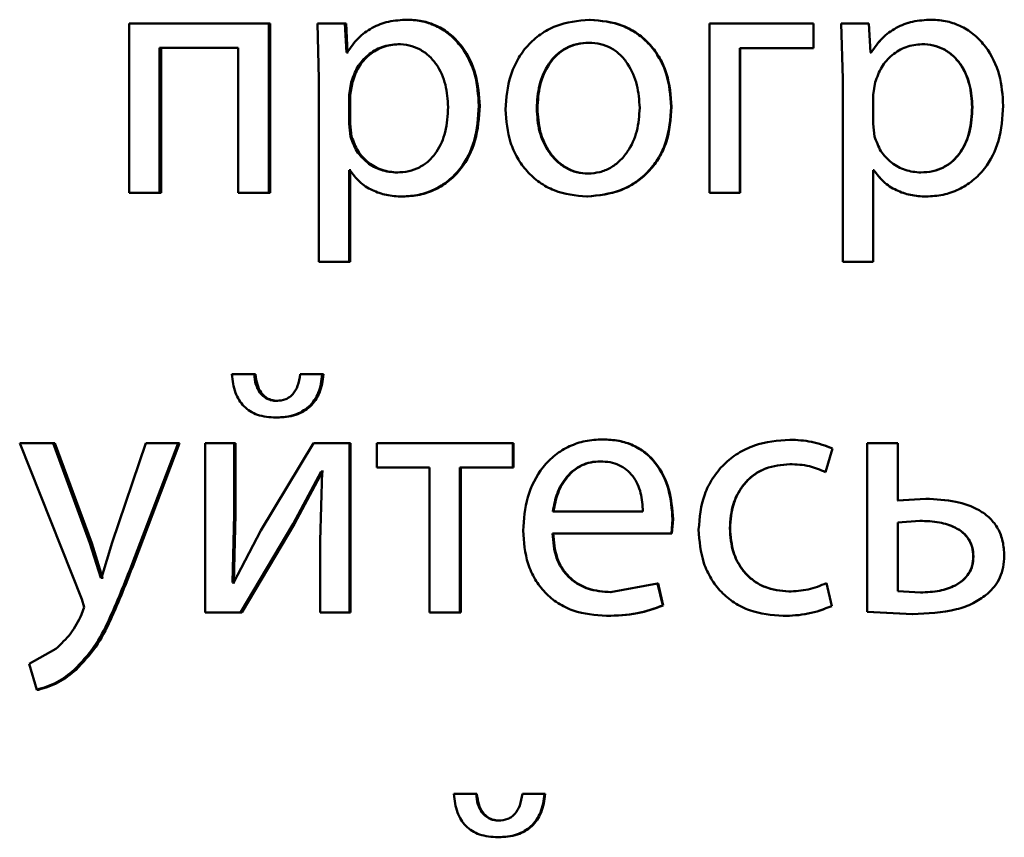
# Paper-space layout 'Лист1' of a CAD drawing. Units: millimetres. Extents: x -12365 to 6042, y -4876 to 5872.
# Drawn here: x -10286 to -10279, y 4169 to 4175 of the extents above; entities that cross this region are included whole.
import ezdxf

# ---------------------------------------------------------------- set-up
doc = ezdxf.new("R2010")
doc.units = ezdxf.units.MM

psp = doc.layouts.new('Лист1')

# ---------------------------------------------------------------- linework, layer by layer
at = {"color": 7, "linetype": 'Continuous', "lineweight": 50}
for p, q in [((-10284.9725, 4174.9913), (-10284.9725, 4173.7965)), ((-10283.9882, 4174.9913), (-10284.9725, 4174.9913)), ((-10283.9882, 4173.7965), (-10283.9882, 4174.9913)), ((-10283.979, 4174.9913), (-10283.9882, 4174.9913)), ((-10283.979, 4173.7965), (-10283.979, 4174.9913)), ((-10283.6452, 4174.9913), (-10283.6353, 4174.6011)), ((-10283.4506, 4174.9913), (-10283.6452, 4174.9913)), ((-10283.4407, 4174.7867), (-10283.4506, 4174.9913)), ((-10283.4426, 4174.9913), (-10283.4506, 4174.9913)), ((-10283.4327, 4174.7867), (-10283.4426, 4174.9913)), ((-10283.0039, 4175.0185), (-10283.011, 4175.0185)), ((-10281.7194, 4175.0185), (-10281.7236, 4175.0185)), ((-10280.8776, 4174.9913), (-10280.8776, 4173.7965)), ((-10280.1429, 4174.9913), (-10280.8776, 4174.9913)), ((-10280.1429, 4174.8163), (-10280.1429, 4174.9913)), ((-10280.1423, 4174.9913), (-10280.1429, 4174.9913)), ((-10280.1423, 4174.8163), (-10280.1423, 4174.9913)), ((-10279.9471, 4174.9913), (-10279.9372, 4174.6011)), ((-10279.7519, 4174.9913), (-10279.9471, 4174.9913)), ((-10279.7421, 4174.7867), (-10279.7519, 4174.9913)), ((-10279.3122, 4175.0185), (-10279.311, 4175.0185)), ((-10283.0705, 4174.846), (-10283.0777, 4174.846)), ((-10281.7244, 4174.8558), (-10281.7286, 4174.8558)), ((-10279.3789, 4174.846), (-10279.3778, 4174.846)), ((-10284.2046, 4174.8188), (-10284.7589, 4174.8188)), ((-10284.7589, 4173.7965), (-10284.7589, 4174.8188)), ((-10284.7479, 4173.7965), (-10284.7479, 4174.8188)), ((-10284.2046, 4174.8188), (-10284.2046, 4173.7965)), ((-10283.4358, 4174.7867), (-10283.4407, 4174.7867)), ((-10283.4278, 4174.7867), (-10283.4327, 4174.7867)), ((-10280.6627, 4173.7965), (-10280.6627, 4174.8163)), ((-10280.1429, 4174.8163), (-10280.6627, 4174.8163)), ((-10280.6609, 4173.7965), (-10280.6609, 4174.8163)), ((-10280.1423, 4174.8163), (-10280.1429, 4174.8163)), ((-10279.7373, 4174.7867), (-10279.7423, 4174.7867)), ((-10279.737, 4174.7867), (-10279.7421, 4174.7867)), ((-10283.6353, 4174.6011), (-10283.6353, 4173.3075)), ((-10283.4062, 4174.5764), (-10283.421, 4174.4875)), ((-10283.3983, 4174.5764), (-10283.4131, 4174.4875)), ((-10283.3983, 4174.5764), (-10283.4062, 4174.5764)), ((-10279.9372, 4174.6011), (-10279.9372, 4173.3075)), ((-10279.7074, 4174.5764), (-10279.7222, 4174.4875)), ((-10283.421, 4174.4875), (-10283.421, 4174.2826)), ((-10283.4131, 4174.4875), (-10283.421, 4174.4875)), ((-10283.4131, 4174.4875), (-10283.4131, 4174.2826)), ((-10279.7222, 4174.4875), (-10279.7222, 4174.2826)), ((-10282.4991, 4174.411), (-10282.505, 4174.411)), ((-10282.0923, 4174.3912), (-10282.0973, 4174.3912)), ((-10281.1448, 4174.4036), (-10281.1476, 4174.4036)), ((-10279.0234, 4174.4011), (-10279.0215, 4174.4011)), ((-10283.421, 4174.2826), (-10283.4111, 4174.1937)), ((-10283.4131, 4174.2826), (-10283.421, 4174.2826)), ((-10283.4131, 4174.2826), (-10283.4032, 4174.1937)), ((-10279.7222, 4174.2826), (-10279.7123, 4174.1937)), ((-10283.4032, 4174.1937), (-10283.4111, 4174.1937)), ((-10283.4161, 4173.9566), (-10283.421, 4173.9566)), ((-10283.421, 4173.3075), (-10283.421, 4173.9566)), ((-10283.4131, 4173.3075), (-10283.4131, 4173.9566)), ((-10283.4082, 4173.9566), (-10283.4131, 4173.9566)), ((-10283.0779, 4173.9393), (-10283.085, 4173.9393)), ((-10281.7293, 4173.9319), (-10281.7335, 4173.9319)), ((-10279.7176, 4173.9566), (-10279.7225, 4173.9566)), ((-10279.7173, 4173.9566), (-10279.7222, 4173.9566)), ((-10279.7222, 4173.3075), (-10279.7222, 4173.9566)), ((-10279.3863, 4173.9393), (-10279.3853, 4173.9393)), ((-10284.7589, 4173.7965), (-10284.9725, 4173.7965)), ((-10284.7479, 4173.7965), (-10284.7589, 4173.7965)), ((-10283.9882, 4173.7965), (-10284.2046, 4173.7965)), ((-10283.979, 4173.7965), (-10283.9882, 4173.7965)), ((-10280.6627, 4173.7965), (-10280.8776, 4173.7965)), ((-10280.6609, 4173.7965), (-10280.6627, 4173.7965)), ((-10283.0409, 4173.7693), (-10283.0481, 4173.7693)), ((-10281.7392, 4173.7693), (-10281.7434, 4173.7693)), ((-10279.3493, 4173.7693), (-10279.3482, 4173.7693)), ((-10283.421, 4173.3075), (-10283.6353, 4173.3075)), ((-10283.4131, 4173.3075), (-10283.421, 4173.3075)), ((-10279.7222, 4173.3075), (-10279.9372, 4173.3075)), ((-10284.0917, 4172.5145), (-10284.249, 4172.5145)), ((-10284.0822, 4172.5145), (-10284.2392, 4172.5145)), ((-10284.0822, 4172.5145), (-10284.0917, 4172.5145)), ((-10283.6109, 4172.5145), (-10283.766, 4172.5145)), ((-10283.6025, 4172.5145), (-10283.7573, 4172.5145)), ((-10283.6025, 4172.5145), (-10283.6109, 4172.5145)), ((-10283.9245, 4172.3268), (-10283.9336, 4172.3268)), ((-10283.9294, 4172.2086), (-10283.9385, 4172.2086)), ((-10281.6282, 4172.0551), (-10281.6321, 4172.0551)), ((-10285.7462, 4172.028), (-10285.3067, 4170.9266)), ((-10285.5106, 4172.028), (-10285.7462, 4172.028)), ((-10285.2502, 4171.3217), (-10285.5106, 4172.028)), ((-10285.498, 4172.028), (-10285.5106, 4172.028)), ((-10285.2382, 4171.3217), (-10285.498, 4172.028)), ((-10284.8569, 4172.028), (-10285.093, 4171.3267)), ((-10284.9528, 4171.176), (-10284.6285, 4172.028)), ((-10284.9414, 4171.176), (-10284.6178, 4172.028)), ((-10284.6285, 4172.028), (-10284.8569, 4172.028)), ((-10284.6178, 4172.028), (-10284.6285, 4172.028)), ((-10284.4361, 4172.028), (-10284.4361, 4170.8331)), ((-10284.232, 4172.028), (-10284.4361, 4172.028)), ((-10284.232, 4171.5246), (-10284.232, 4172.028)), ((-10284.2223, 4172.028), (-10284.232, 4172.028)), ((-10284.2223, 4171.5246), (-10284.2223, 4172.028)), ((-10283.6722, 4172.028), (-10284.0445, 4171.411)), ((-10283.4185, 4172.028), (-10283.6722, 4172.028)), ((-10283.4185, 4170.8331), (-10283.4185, 4172.028)), ((-10283.4106, 4172.028), (-10283.4185, 4172.028)), ((-10283.4106, 4170.8331), (-10283.4106, 4172.028)), ((-10283.2258, 4172.028), (-10283.2258, 4171.8555)), ((-10282.2653, 4172.028), (-10283.2258, 4172.028)), ((-10282.2653, 4171.8555), (-10282.2653, 4172.028)), ((-10282.26, 4172.028), (-10282.2653, 4172.028)), ((-10282.26, 4171.8555), (-10282.26, 4172.028)), ((-10280.3102, 4172.0527), (-10280.3112, 4172.0527)), ((-10280.0588, 4171.8234), (-10280.0093, 4171.9909)), ((-10280.0583, 4171.8234), (-10280.009, 4171.9909)), ((-10280.009, 4171.9909), (-10280.0093, 4171.9909)), ((-10279.7641, 4172.028), (-10279.7641, 4170.8381)), ((-10279.7641, 4172.028), (-10279.7639, 4172.028)), ((-10279.7639, 4172.028), (-10279.7639, 4170.8381)), ((-10279.5489, 4172.028), (-10279.7639, 4172.028)), ((-10279.5489, 4171.623), (-10279.5489, 4172.028)), ((-10282.853, 4171.8555), (-10283.2258, 4171.8555)), ((-10282.853, 4171.8555), (-10282.853, 4170.8331)), ((-10282.2653, 4171.8555), (-10282.6385, 4171.8555)), ((-10282.6385, 4170.8331), (-10282.6385, 4171.8555)), ((-10282.6323, 4170.8331), (-10282.6323, 4171.8555)), ((-10282.26, 4171.8555), (-10282.2653, 4171.8555)), ((-10281.6454, 4171.8999), (-10281.6493, 4171.8999)), ((-10280.3102, 4171.8802), (-10280.3112, 4171.8802)), ((-10283.8152, 4171.4579), (-10283.618, 4171.8283)), ((-10283.8064, 4171.4579), (-10283.6096, 4171.8283)), ((-10283.6106, 4171.8283), (-10283.6254, 4171.3394)), ((-10283.6106, 4171.8283), (-10283.618, 4171.8283)), ((-10283.6023, 4171.8283), (-10283.6096, 4171.8283)), ((-10280.0583, 4171.8234), (-10280.0588, 4171.8234)), ((-10279.3517, 4171.6353), (-10279.5496, 4171.623)), ((-10279.3506, 4171.6353), (-10279.5489, 4171.623)), ((-10279.3517, 4171.6353), (-10279.3506, 4171.6353)), ((-10284.2444, 4171.0451), (-10284.232, 4171.5246)), ((-10284.2346, 4171.0451), (-10284.2223, 4171.5246)), ((-10284.2223, 4171.5246), (-10284.232, 4171.5246)), ((-10281.3477, 4171.5464), (-10281.9836, 4171.5464)), ((-10284.1878, 4170.8331), (-10283.8152, 4171.4579)), ((-10284.1781, 4170.8331), (-10283.8064, 4171.4579)), ((-10283.8064, 4171.4579), (-10283.8152, 4171.4579)), ((-10281.1451, 4171.3912), (-10281.1377, 4171.4921)), ((-10281.1423, 4171.3912), (-10281.1349, 4171.4921)), ((-10281.1349, 4171.4921), (-10281.1377, 4171.4921)), ((-10279.3927, 4171.4801), (-10279.5489, 4171.4678)), ((-10279.5489, 4171.4678), (-10279.5489, 4170.9834)), ((-10279.3937, 4171.4801), (-10279.3927, 4171.4801)), ((-10284.0445, 4171.411), (-10284.237, 4171.0427)), ((-10281.1451, 4171.3912), (-10281.986, 4171.3912)), ((-10281.1423, 4171.3912), (-10281.1451, 4171.3912)), ((-10280.7325, 4171.4279), (-10280.7344, 4171.4279)), ((-10285.2382, 4171.3217), (-10285.2502, 4171.3217)), ((-10285.1741, 4171.0772), (-10285.2502, 4171.3216)), ((-10285.1622, 4171.0772), (-10285.2382, 4171.3217)), ((-10285.093, 4171.3267), (-10285.1691, 4171.0772)), ((-10283.6254, 4171.3394), (-10283.6254, 4170.8331)), ((-10279.016, 4171.2279), (-10279.0141, 4171.2279)), ((-10284.9414, 4171.176), (-10284.9528, 4171.176)), ((-10285.1691, 4171.0772), (-10285.1741, 4171.0772)), ((-10285.1622, 4171.0772), (-10285.1741, 4171.0772)), ((-10285.1572, 4171.0772), (-10285.1622, 4171.0772)), ((-10284.237, 4171.0427), (-10284.2444, 4171.0451)), ((-10284.2346, 4171.0451), (-10284.2444, 4171.0451)), ((-10284.2273, 4171.0427), (-10284.2346, 4171.0451)), ((-10281.2438, 4171.0377), (-10281.5752, 4170.976)), ((-10281.2066, 4170.8822), (-10281.2438, 4171.0377)), ((-10281.2407, 4171.0377), (-10281.2438, 4171.0377)), ((-10281.2036, 4170.8822), (-10281.2407, 4171.0377)), ((-10280.0143, 4170.8776), (-10280.0513, 4171.0402)), ((-10280.0509, 4171.0402), (-10280.0513, 4171.0402)), ((-10280.0139, 4170.8776), (-10280.0509, 4171.0402)), ((-10281.5714, 4170.976), (-10281.5752, 4170.976)), ((-10280.3176, 4170.9809), (-10280.3186, 4170.9809)), ((-10279.5489, 4170.9834), (-10279.3878, 4170.9735)), ((-10279.3888, 4170.9735), (-10279.3878, 4170.9735)), ((-10285.3067, 4170.9266), (-10285.292, 4170.8698)), ((-10281.2036, 4170.8822), (-10281.2066, 4170.8822)), ((-10280.0139, 4170.8776), (-10280.0143, 4170.8776)), ((-10285.292, 4170.8698), (-10285.3092, 4170.818)), ((-10284.1878, 4170.8331), (-10284.4361, 4170.8331)), ((-10284.1781, 4170.8331), (-10284.1878, 4170.8331)), ((-10283.4185, 4170.8331), (-10283.6254, 4170.8331)), ((-10283.4106, 4170.8331), (-10283.4185, 4170.8331)), ((-10282.6385, 4170.8331), (-10282.853, 4170.8331)), ((-10282.6323, 4170.8331), (-10282.6385, 4170.8331)), ((-10281.601, 4170.8084), (-10281.6049, 4170.8084)), ((-10280.3571, 4170.8084), (-10280.3582, 4170.8084)), ((-10279.7641, 4170.8381), (-10279.4435, 4170.8208)), ((-10279.7641, 4170.8381), (-10279.7639, 4170.8381)), ((-10279.7639, 4170.8381), (-10279.4426, 4170.8208)), ((-10279.4435, 4170.8208), (-10279.4426, 4170.8208)), ((-10285.4909, 4170.5759), (-10285.68, 4170.4698)), ((-10285.68, 4170.4698), (-10285.626, 4170.287)), ((-10285.3485, 4170.4278), (-10285.3608, 4170.4278)), ((-10285.6131, 4170.287), (-10285.626, 4170.287)), ((-10282.5248, 4169.5511), (-10282.6826, 4169.5511)), ((-10282.5189, 4169.5511), (-10282.6763, 4169.5511)), ((-10282.5189, 4169.5511), (-10282.5248, 4169.5511)), ((-10282.0428, 4169.5511), (-10282.1983, 4169.5511)), ((-10282.038, 4169.5511), (-10282.1931, 4169.5511)), ((-10282.038, 4169.5511), (-10282.0428, 4169.5511)), ((-10282.3607, 4169.3634), (-10282.3663, 4169.3634)), ((-10282.3656, 4169.2453), (-10282.3712, 4169.2453))]:
    psp.add_line(p, q, dxfattribs=at)
for points, knots in [([(-10283.011, 4175.0185), (-10283.0556, 4175.0159), (-10283.1413, 4175.0109), (-10283.2606, 4174.965), (-10283.3627, 4174.8906), (-10283.411, 4174.822), (-10283.4358, 4174.7867)], [0, 0, 0, 0, 0.263492, 0.506385, 0.745915, 1, 1, 1, 1]), ([(-10282.505, 4174.411), (-10282.5101, 4174.4847), (-10282.5202, 4174.632), (-10282.6029, 4174.8028), (-10282.7034, 4174.9112), (-10282.7957, 4174.9722), (-10282.8999, 4175.0113), (-10282.9736, 4175.0161), (-10283.011, 4175.0185)], [0, 0, 0, 0, 0.249788, 0.499079, 0.625848, 0.749471, 0.872814, 1, 1, 1, 1]), ([(-10282.4991, 4174.411), (-10282.5041, 4174.4847), (-10282.5142, 4174.632), (-10282.5968, 4174.8027), (-10282.697, 4174.9112), (-10282.7893, 4174.9721), (-10282.8932, 4175.0113), (-10282.9667, 4175.016), (-10283.0039, 4175.0185)], [0, 0, 0, 0, 0.250033, 0.49947, 0.62632, 0.749718, 0.873296, 1, 1, 1, 1]), ([(-10281.7236, 4175.0185), (-10281.8053, 4175.0104), (-10281.9282, 4174.9983), (-10282.072, 4174.9186), (-10282.1635, 4174.8379), (-10282.2349, 4174.7383), (-10282.3017, 4174.5886), (-10282.3108, 4174.4654), (-10282.3169, 4174.3838)], [0, 0, 0, 0, 0.249584, 0.3754, 0.500084, 0.623159, 0.750411, 1, 1, 1, 1]), ([(-10281.1476, 4174.4036), (-10281.1537, 4174.4827), (-10281.1628, 4174.6021), (-10281.2277, 4174.7472), (-10281.2968, 4174.8439), (-10281.3854, 4174.9224), (-10281.5251, 4174.9996), (-10281.6443, 4175.0109), (-10281.7236, 4175.0185)], [0, 0, 0, 0, 0.249579, 0.376874, 0.499916, 0.624725, 0.750401, 1, 1, 1, 1]), ([(-10281.1448, 4174.4036), (-10281.1508, 4174.4826), (-10281.1599, 4174.6021), (-10281.2247, 4174.7472), (-10281.2936, 4174.8439), (-10281.382, 4174.9224), (-10281.5213, 4174.9996), (-10281.6403, 4175.0109), (-10281.7194, 4175.0185)], [0, 0, 0, 0, 0.249832, 0.377253, 0.500296, 0.625105, 0.750675, 1, 1, 1, 1]), ([(-10279.3122, 4175.0185), (-10279.3569, 4175.0159), (-10279.4427, 4175.0109), (-10279.562, 4174.965), (-10279.6642, 4174.8906), (-10279.7125, 4174.822), (-10279.7373, 4174.7867)], [0, 0, 0, 0, 0.263339, 0.506151, 0.745722, 1, 1, 1, 1]), ([(-10279.311, 4175.0185), (-10279.3557, 4175.0159), (-10279.4417, 4175.0109), (-10279.5612, 4174.965), (-10279.6637, 4174.8906), (-10279.7121, 4174.822), (-10279.737, 4174.7867)], [0, 0, 0, 0, 0.263494, 0.506387, 0.745916, 1, 1, 1, 1]), ([(-10278.8041, 4174.411), (-10278.8091, 4174.4847), (-10278.8192, 4174.632), (-10278.9021, 4174.8028), (-10279.0027, 4174.9112), (-10279.0952, 4174.9722), (-10279.1997, 4175.0113), (-10279.2735, 4175.0161), (-10279.311, 4175.0185)], [0, 0, 0, 0, 0.2497884, 0.4990786, 0.6258477, 0.7494713, 0.8728144, 1, 1, 1, 1]), ([(-10283.0777, 4174.846), (-10283.1158, 4174.8417), (-10283.1919, 4174.8332), (-10283.2908, 4174.7722), (-10283.3684, 4174.6857), (-10283.3935, 4174.6132), (-10283.4062, 4174.5764)], [0, 0, 0, 0, 0.250071, 0.499849, 0.746172, 1, 1, 1, 1]), ([(-10283.0705, 4174.846), (-10283.1085, 4174.8417), (-10283.1845, 4174.8332), (-10283.2832, 4174.7722), (-10283.3606, 4174.6856), (-10283.3856, 4174.6131), (-10283.3983, 4174.5764)], [0, 0, 0, 0, 0.24985, 0.499531, 0.745932, 1, 1, 1, 1]), ([(-10282.7221, 4174.4011), (-10282.7256, 4174.4542), (-10282.7325, 4174.5605), (-10282.7876, 4174.6855), (-10282.857, 4174.7666), (-10282.9223, 4174.8121), (-10282.9972, 4174.8407), (-10283.0504, 4174.8442), (-10283.0777, 4174.846)], [0, 0, 0, 0, 0.249904, 0.499328, 0.626836, 0.749115, 0.871672, 1, 1, 1, 1]), ([(-10281.7286, 4174.8558), (-10281.7575, 4174.854), (-10281.8133, 4174.8506), (-10281.8916, 4174.8213), (-10281.9591, 4174.7733), (-10282.0302, 4174.6881), (-10282.0863, 4174.5572), (-10282.0936, 4174.4465), (-10282.0973, 4174.3912)], [0, 0, 0, 0, 0.13042, 0.25206, 0.37283, 0.500801, 0.750168, 1, 1, 1, 1]), ([(-10281.7244, 4174.8558), (-10281.7532, 4174.854), (-10281.809, 4174.8506), (-10281.8871, 4174.8212), (-10281.9544, 4174.7733), (-10282.0254, 4174.688), (-10282.0814, 4174.5572), (-10282.0887, 4174.4465), (-10282.0923, 4174.3912)], [0, 0, 0, 0, 0.130253, 0.251766, 0.372467, 0.500437, 0.749945, 1, 1, 1, 1]), ([(-10281.3699, 4174.3962), (-10281.3739, 4174.4504), (-10281.3818, 4174.5587), (-10281.4367, 4174.6871), (-10281.5052, 4174.7722), (-10281.5707, 4174.8208), (-10281.6466, 4174.8505), (-10281.7007, 4174.854), (-10281.7286, 4174.8558)], [0, 0, 0, 0, 0.249795, 0.499269, 0.629457, 0.750833, 0.871579, 1, 1, 1, 1]), ([(-10279.3778, 4174.846), (-10279.4161, 4174.8417), (-10279.4924, 4174.8332), (-10279.5916, 4174.7722), (-10279.6694, 4174.6857), (-10279.6946, 4174.6132), (-10279.7074, 4174.5764)], [0, 0, 0, 0, 0.250071, 0.499849, 0.746172, 1, 1, 1, 1]), ([(-10279.0234, 4174.4011), (-10279.0269, 4174.4542), (-10279.0338, 4174.5604), (-10279.0889, 4174.6855), (-10279.1582, 4174.7665), (-10279.2236, 4174.8121), (-10279.2984, 4174.8407), (-10279.3517, 4174.8442), (-10279.3789, 4174.846)], [0, 0, 0, 0, 0.250129, 0.499692, 0.627195, 0.749405, 0.871836, 1, 1, 1, 1]), ([(-10279.0215, 4174.4011), (-10279.025, 4174.4542), (-10279.0319, 4174.5605), (-10279.0872, 4174.6855), (-10279.1566, 4174.7666), (-10279.2221, 4174.8121), (-10279.2972, 4174.8407), (-10279.3505, 4174.8442), (-10279.3778, 4174.846)], [0, 0, 0, 0, 0.2499036, 0.499328, 0.6268355, 0.7491153, 0.8716721, 1, 1, 1, 1]), ([(-10283.085, 4173.9393), (-10283.0566, 4173.941), (-10283.0015, 4173.9443), (-10282.9235, 4173.973), (-10282.8557, 4174.0199), (-10282.7871, 4174.1015), (-10282.7317, 4174.2315), (-10282.7255, 4174.3417), (-10282.7221, 4174.4011)], [0, 0, 0, 0, 0.1293268, 0.2504308, 0.3733581, 0.5006238, 0.7312407, 1, 1, 1, 1]), ([(-10283.0481, 4173.7693), (-10283.0082, 4173.7717), (-10282.9296, 4173.7765), (-10282.8176, 4173.8165), (-10282.7174, 4173.8791), (-10282.6112, 4173.9891), (-10282.5204, 4174.1697), (-10282.5103, 4174.3272), (-10282.505, 4174.411)], [0, 0, 0, 0, 0.127069, 0.250571, 0.375127, 0.500932, 0.734732, 1, 1, 1, 1]), ([(-10283.0409, 4173.7693), (-10283.0012, 4173.7717), (-10282.9227, 4173.7765), (-10282.811, 4173.8165), (-10282.7111, 4173.879), (-10282.6052, 4173.989), (-10282.5145, 4174.1696), (-10282.5044, 4174.3272), (-10282.4991, 4174.411)], [0, 0, 0, 0, 0.126923, 0.25031, 0.374645, 0.500314, 0.73433, 1, 1, 1, 1]), ([(-10282.3169, 4174.3838), (-10282.3108, 4174.3049), (-10282.3017, 4174.186), (-10282.2366, 4174.0416), (-10282.1676, 4173.9454), (-10282.0794, 4173.8671), (-10281.9409, 4173.7892), (-10281.8223, 4173.7772), (-10281.7434, 4173.7693)], [0, 0, 0, 0, 0.2495743, 0.376604, 0.4999315, 0.6248281, 0.7504525, 1, 1, 1, 1]), ([(-10282.0973, 4174.3912), (-10282.0936, 4174.3367), (-10282.0862, 4174.228), (-10282.0283, 4174.1006), (-10281.9576, 4174.0174), (-10281.8914, 4173.9693), (-10281.8155, 4173.9377), (-10281.761, 4173.9338), (-10281.7335, 4173.9319)], [0, 0, 0, 0, 0.249833, 0.499276, 0.627173, 0.749627, 0.87326, 1, 1, 1, 1]), ([(-10282.0923, 4174.3912), (-10282.0886, 4174.3367), (-10282.0812, 4174.228), (-10282.0235, 4174.1006), (-10281.9529, 4174.0174), (-10281.8869, 4173.9693), (-10281.8112, 4173.9377), (-10281.7568, 4173.9338), (-10281.7293, 4173.9319)], [0, 0, 0, 0, 0.250055, 0.499632, 0.627526, 0.749913, 0.873422, 1, 1, 1, 1]), ([(-10281.7434, 4173.7693), (-10281.6617, 4173.7777), (-10281.5386, 4173.7905), (-10281.3941, 4173.8696), (-10281.3031, 4173.9483), (-10281.2327, 4174.0431), (-10281.1631, 4174.1918), (-10281.1539, 4174.3173), (-10281.1476, 4174.4036)], [0, 0, 0, 0, 0.249603, 0.375997, 0.500124, 0.617529, 0.737041, 1, 1, 1, 1]), ([(-10281.7392, 4173.7693), (-10281.6573, 4173.7778), (-10281.534, 4173.7907), (-10281.3895, 4173.8704), (-10281.2987, 4173.9495), (-10281.2289, 4174.0444), (-10281.1601, 4174.1927), (-10281.151, 4174.3176), (-10281.1448, 4174.4036)], [0, 0, 0, 0, 0.250285, 0.377056, 0.50168, 0.618626, 0.737771, 1, 1, 1, 1]), ([(-10281.7335, 4173.9319), (-10281.7058, 4173.9339), (-10281.6511, 4173.938), (-10281.5751, 4173.9705), (-10281.5089, 4174.0196), (-10281.439, 4174.1032), (-10281.3811, 4174.2312), (-10281.3737, 4174.3406), (-10281.3699, 4174.3962)], [0, 0, 0, 0, 0.126246, 0.250338, 0.372679, 0.500686, 0.746544, 1, 1, 1, 1]), ([(-10279.3863, 4173.9393), (-10279.3579, 4173.941), (-10279.3028, 4173.9443), (-10279.2248, 4173.973), (-10279.157, 4174.0199), (-10279.0884, 4174.1016), (-10279.033, 4174.2315), (-10279.0268, 4174.3417), (-10279.0234, 4174.4011)], [0, 0, 0, 0, 0.1291603, 0.2501367, 0.3729916, 0.5002541, 0.7310006, 1, 1, 1, 1]), ([(-10279.3853, 4173.9393), (-10279.3567, 4173.941), (-10279.3015, 4173.9443), (-10279.2234, 4173.973), (-10279.1554, 4174.0199), (-10279.0866, 4174.1015), (-10279.0312, 4174.2315), (-10279.0249, 4174.3417), (-10279.0215, 4174.4011)], [0, 0, 0, 0, 0.129327, 0.250431, 0.373358, 0.500624, 0.731241, 1, 1, 1, 1]), ([(-10279.3482, 4173.7693), (-10279.3082, 4173.7717), (-10279.2294, 4173.7765), (-10279.1172, 4173.8165), (-10279.0168, 4173.8791), (-10278.9105, 4173.9891), (-10278.8195, 4174.1697), (-10278.8094, 4174.3272), (-10278.8041, 4174.411)], [0, 0, 0, 0, 0.127069, 0.250571, 0.375127, 0.500932, 0.734732, 1, 1, 1, 1]), ([(-10283.4111, 4174.1937), (-10283.3984, 4174.158), (-10283.3733, 4174.0876), (-10283.2951, 4174.0058), (-10283.1971, 4173.9493), (-10283.1226, 4173.9426), (-10283.085, 4173.9393)], [0, 0, 0, 0, 0.252897, 0.499741, 0.747383, 1, 1, 1, 1]), ([(-10283.4032, 4174.1937), (-10283.3905, 4174.158), (-10283.3655, 4174.0876), (-10283.2875, 4174.0058), (-10283.1896, 4173.9493), (-10283.1154, 4173.9426), (-10283.0779, 4173.9393)], [0, 0, 0, 0, 0.25314, 0.500057, 0.7476, 1, 1, 1, 1]), ([(-10279.7123, 4174.1937), (-10279.6995, 4174.158), (-10279.6743, 4174.0876), (-10279.5959, 4174.0058), (-10279.4976, 4173.9493), (-10279.4229, 4173.9426), (-10279.3853, 4173.9393)], [0, 0, 0, 0, 0.252897, 0.499741, 0.747383, 1, 1, 1, 1]), ([(-10283.4161, 4173.9566), (-10283.395, 4173.9278), (-10283.3521, 4173.8695), (-10283.2599, 4173.8119), (-10283.1571, 4173.7755), (-10283.085, 4173.7714), (-10283.0481, 4173.7693)], [0, 0, 0, 0, 0.246619, 0.499449, 0.743081, 1, 1, 1, 1]), ([(-10279.7176, 4173.9566), (-10279.6964, 4173.9278), (-10279.6536, 4173.8695), (-10279.5613, 4173.8119), (-10279.4584, 4173.7755), (-10279.3863, 4173.7714), (-10279.3493, 4173.7693)], [0, 0, 0, 0, 0.2469721, 0.4996673, 0.7430864, 1, 1, 1, 1]), ([(-10279.7173, 4173.9566), (-10279.6961, 4173.9278), (-10279.6531, 4173.8695), (-10279.5606, 4173.8119), (-10279.4575, 4173.7755), (-10279.3853, 4173.7714), (-10279.3482, 4173.7693)], [0, 0, 0, 0, 0.246762, 0.499449, 0.742922, 1, 1, 1, 1]), ([(-10284.249, 4172.5145), (-10284.2437, 4172.4701), (-10284.236, 4172.4064), (-10284.1997, 4172.3323), (-10284.1649, 4172.2875), (-10284.1207, 4172.252), (-10284.0463, 4172.2161), (-10283.9827, 4172.2116), (-10283.9385, 4172.2086)], [0, 0, 0, 0, 0.269838, 0.387756, 0.499823, 0.613911, 0.731937, 1, 1, 1, 1]), ([(-10283.9336, 4172.3268), (-10283.9456, 4172.3276), (-10283.9687, 4172.3291), (-10284.001, 4172.3409), (-10284.029, 4172.3597), (-10284.058, 4172.3923), (-10284.083, 4172.4447), (-10284.0886, 4172.49), (-10284.0917, 4172.5145)], [0, 0, 0, 0, 0.131834, 0.254416, 0.374816, 0.50047, 0.730901, 1, 1, 1, 1]), ([(-10283.9245, 4172.3268), (-10283.9365, 4172.3276), (-10283.9595, 4172.3291), (-10283.9918, 4172.3409), (-10284.0197, 4172.3597), (-10284.0486, 4172.3923), (-10284.0735, 4172.4447), (-10284.0792, 4172.49), (-10284.0822, 4172.5145)], [0, 0, 0, 0, 0.131711, 0.254184, 0.37451, 0.500141, 0.730139, 1, 1, 1, 1]), ([(-10283.9385, 4172.2086), (-10283.8935, 4172.2117), (-10283.8285, 4172.2161), (-10283.7514, 4172.2511), (-10283.7037, 4172.2859), (-10283.665, 4172.3305), (-10283.6244, 4172.4049), (-10283.6164, 4172.4697), (-10283.6109, 4172.5145)], [0, 0, 0, 0, 0.26658, 0.385442, 0.500504, 0.61637, 0.734998, 1, 1, 1, 1]), ([(-10283.766, 4172.5145), (-10283.7705, 4172.4868), (-10283.7787, 4172.4368), (-10283.809, 4172.3821), (-10283.841, 4172.3531), (-10283.8787, 4172.3319), (-10283.9113, 4172.3288), (-10283.9336, 4172.3268)], [0, 0, 0, 0, 0.299281, 0.541837, 0.652233, 0.762006, 1, 1, 1, 1]), ([(-10283.9294, 4172.2086), (-10283.8845, 4172.2115), (-10283.8197, 4172.2158), (-10283.7427, 4172.2509), (-10283.6953, 4172.2858), (-10283.6566, 4172.3304), (-10283.6162, 4172.4049), (-10283.6081, 4172.4697), (-10283.6025, 4172.5145)], [0, 0, 0, 0, 0.266084, 0.384531, 0.500262, 0.615664, 0.734212, 1, 1, 1, 1]), ([(-10281.6321, 4172.0551), (-10281.6731, 4172.0528), (-10281.753, 4172.0483), (-10281.8674, 4172.0098), (-10281.9695, 4171.9476), (-10282.082, 4171.8336), (-10282.1757, 4171.6503), (-10282.1874, 4171.4908), (-10282.1933, 4171.411)], [0, 0, 0, 0, 0.128506, 0.250637, 0.374784, 0.501049, 0.750269, 1, 1, 1, 1]), ([(-10281.1377, 4171.4921), (-10281.1432, 4171.5623), (-10281.1543, 4171.7025), (-10281.2332, 4171.8642), (-10281.3301, 4171.9636), (-10281.4187, 4172.0171), (-10281.5212, 4172.0495), (-10281.5941, 4172.0532), (-10281.6321, 4172.0551)], [0, 0, 0, 0, 0.249754, 0.498953, 0.620953, 0.740461, 0.864663, 1, 1, 1, 1]), ([(-10281.1349, 4171.4921), (-10281.1404, 4171.5623), (-10281.1514, 4171.7025), (-10281.2301, 4171.8642), (-10281.3268, 4171.9635), (-10281.4153, 4172.0171), (-10281.5175, 4172.0495), (-10281.5902, 4172.0532), (-10281.6282, 4172.0551)], [0, 0, 0, 0, 0.249995, 0.499335, 0.62133, 0.740766, 0.864838, 1, 1, 1, 1]), ([(-10280.3112, 4172.0527), (-10280.3962, 4172.0456), (-10280.5243, 4172.035), (-10280.6778, 4171.9599), (-10280.778, 4171.8815), (-10280.858, 4171.7827), (-10280.9354, 4171.6306), (-10280.9467, 4171.5028), (-10280.9543, 4171.418)], [0, 0, 0, 0, 0.249891, 0.37653, 0.500427, 0.624367, 0.750725, 1, 1, 1, 1]), ([(-10280.0093, 4171.9909), (-10280.058, 4172.0091), (-10280.1554, 4172.0456), (-10280.2592, 4172.0503), (-10280.3112, 4172.0527)], [0, 0, 0, 0, 0.499639, 1, 1, 1, 1]), ([(-10280.009, 4171.9909), (-10280.0576, 4172.0091), (-10280.1547, 4172.0456), (-10280.2584, 4172.0503), (-10280.3102, 4172.0527)], [0, 0, 0, 0, 0.499685, 1, 1, 1, 1]), ([(-10281.6493, 4171.8999), (-10281.6723, 4171.8985), (-10281.7171, 4171.8959), (-10281.7807, 4171.8743), (-10281.8374, 4171.8393), (-10281.9007, 4171.7765), (-10281.9582, 4171.6778), (-10281.9751, 4171.5902), (-10281.9836, 4171.5464)], [0, 0, 0, 0, 0.129051, 0.251358, 0.373156, 0.500751, 0.75026, 1, 1, 1, 1]), ([(-10281.6454, 4171.8999), (-10281.6683, 4171.8985), (-10281.713, 4171.8959), (-10281.7764, 4171.8743), (-10281.833, 4171.8393), (-10281.8962, 4171.7765), (-10281.9535, 4171.6778), (-10281.9704, 4171.5902), (-10281.9788, 4171.5464)], [0, 0, 0, 0, 0.128901, 0.251091, 0.372819, 0.500402, 0.75003, 1, 1, 1, 1]), ([(-10281.3477, 4171.5464), (-10281.3502, 4171.5901), (-10281.3553, 4171.6776), (-10281.4019, 4171.7795), (-10281.4612, 4171.8421), (-10281.5161, 4171.8758), (-10281.5799, 4171.8963), (-10281.6255, 4171.8986), (-10281.6493, 4171.8999)], [0, 0, 0, 0, 0.249823, 0.499019, 0.620337, 0.739424, 0.86377, 1, 1, 1, 1]), ([(-10280.7344, 4171.4279), (-10280.73, 4171.4861), (-10280.7232, 4171.5741), (-10280.6761, 4171.6812), (-10280.6257, 4171.7528), (-10280.5607, 4171.8107), (-10280.4575, 4171.8672), (-10280.3697, 4171.875), (-10280.3112, 4171.8802)], [0, 0, 0, 0, 0.249596, 0.377309, 0.499923, 0.624735, 0.750363, 1, 1, 1, 1]), ([(-10280.7325, 4171.4279), (-10280.728, 4171.4861), (-10280.7213, 4171.5741), (-10280.6743, 4171.6812), (-10280.624, 4171.7528), (-10280.5592, 4171.8107), (-10280.4562, 4171.8672), (-10280.3686, 4171.875), (-10280.3102, 4171.8802)], [0, 0, 0, 0, 0.24985, 0.37769, 0.500305, 0.625118, 0.750638, 1, 1, 1, 1]), ([(-10280.3112, 4171.8802), (-10280.2641, 4171.8784), (-10280.1763, 4171.8752), (-10280.096, 4171.8398), (-10280.0588, 4171.8234)], [0, 0, 0, 0, 0.536003, 1, 1, 1, 1]), ([(-10278.7966, 4171.2328), (-10278.7987, 4171.2674), (-10278.8026, 4171.3335), (-10278.8375, 4171.4253), (-10278.8954, 4171.5013), (-10278.9944, 4171.5733), (-10279.1501, 4171.6268), (-10279.2795, 4171.6322), (-10279.3506, 4171.6353)], [0, 0, 0, 0, 0.1339079, 0.2556455, 0.3742693, 0.4995132, 0.725095, 1, 1, 1, 1]), ([(-10279.016, 4171.2279), (-10279.0176, 4171.25), (-10279.0206, 4171.2925), (-10279.0462, 4171.3511), (-10279.0883, 4171.3989), (-10279.1578, 4171.4427), (-10279.262, 4171.4747), (-10279.3472, 4171.4781), (-10279.3937, 4171.4801)], [0, 0, 0, 0, 0.130019, 0.248677, 0.368653, 0.499571, 0.726767, 1, 1, 1, 1]), ([(-10279.0141, 4171.2279), (-10279.0157, 4171.25), (-10279.0187, 4171.2925), (-10279.0444, 4171.3511), (-10279.0866, 4171.3989), (-10279.1562, 4171.4427), (-10279.2606, 4171.4747), (-10279.346, 4171.4781), (-10279.3927, 4171.4801)], [0, 0, 0, 0, 0.129838, 0.248367, 0.368287, 0.499222, 0.726552, 1, 1, 1, 1]), ([(-10282.1933, 4171.411), (-10282.1874, 4171.3314), (-10282.1785, 4171.2112), (-10282.1119, 4171.0658), (-10282.0404, 4170.9706), (-10281.9483, 4170.8952), (-10281.8047, 4170.8241), (-10281.6846, 4170.8146), (-10281.6049, 4170.8084)], [0, 0, 0, 0, 0.249494, 0.376922, 0.49972, 0.623302, 0.750145, 1, 1, 1, 1]), ([(-10281.5752, 4170.976), (-10281.6305, 4170.9802), (-10281.7139, 4170.9867), (-10281.8142, 4171.0347), (-10281.8773, 4171.085), (-10281.9256, 4171.1471), (-10281.9737, 4171.247), (-10281.981, 4171.3322), (-10281.986, 4171.3912)], [0, 0, 0, 0, 0.2499184, 0.3773893, 0.5003361, 0.615008, 0.7334445, 1, 1, 1, 1]), ([(-10281.5714, 4170.976), (-10281.6266, 4170.9802), (-10281.7098, 4170.9867), (-10281.8098, 4171.0347), (-10281.8728, 4171.0851), (-10281.9209, 4171.1471), (-10281.969, 4171.247), (-10281.9762, 4171.3321), (-10281.9812, 4171.3912)], [0, 0, 0, 0, 0.249652, 0.377069, 0.49995, 0.614698, 0.732882, 1, 1, 1, 1]), ([(-10280.9543, 4171.418), (-10280.948, 4171.3377), (-10280.9384, 4171.2166), (-10280.8698, 4171.0706), (-10280.7969, 4170.9748), (-10280.7041, 4170.8985), (-10280.5599, 4170.8253), (-10280.4387, 4170.8151), (-10280.3582, 4170.8084)], [0, 0, 0, 0, 0.249452, 0.37647, 0.499723, 0.623663, 0.750197, 1, 1, 1, 1]), ([(-10280.3186, 4170.9809), (-10280.3761, 4170.9865), (-10280.4624, 4170.995), (-10280.5633, 4171.0515), (-10280.6276, 4171.1087), (-10280.6766, 4171.1782), (-10280.7236, 4171.2833), (-10280.73, 4171.3695), (-10280.7344, 4171.4279)], [0, 0, 0, 0, 0.249574, 0.375227, 0.500083, 0.624519, 0.745909, 1, 1, 1, 1]), ([(-10280.3176, 4170.9809), (-10280.3749, 4170.9865), (-10280.4611, 4170.995), (-10280.5618, 4171.0515), (-10280.6251, 4171.1081), (-10280.6741, 4171.1767), (-10280.7214, 4171.2816), (-10280.728, 4171.3688), (-10280.7325, 4171.4279)], [0, 0, 0, 0, 0.2492947, 0.3748859, 0.4996924, 0.619628, 0.7428338, 1, 1, 1, 1]), ([(-10279.3888, 4170.9735), (-10279.3434, 4170.9755), (-10279.2591, 4170.9794), (-10279.1565, 4171.0135), (-10279.0877, 4171.0583), (-10279.0461, 4171.1063), (-10279.0205, 4171.1643), (-10279.0175, 4171.2062), (-10279.016, 4171.2279)], [0, 0, 0, 0, 0.269187, 0.499433, 0.631535, 0.752281, 0.871665, 1, 1, 1, 1]), ([(-10279.3878, 4170.9735), (-10279.3422, 4170.9755), (-10279.2578, 4170.9794), (-10279.1551, 4171.0135), (-10279.086, 4171.0582), (-10279.0443, 4171.1062), (-10279.0186, 4171.1642), (-10279.0156, 4171.2061), (-10279.0141, 4171.2279)], [0, 0, 0, 0, 0.269236, 0.499433, 0.631682, 0.752464, 0.871787, 1, 1, 1, 1]), ([(-10278.9225, 4170.9587), (-10278.9029, 4170.9771), (-10278.8648, 4171.0128), (-10278.8248, 4171.0795), (-10278.8008, 4171.1536), (-10278.7981, 4171.2057), (-10278.7966, 4171.2328)], [0, 0, 0, 0, 0.258136, 0.500126, 0.740272, 1, 1, 1, 1]), ([(-10285.3608, 4170.4278), (-10285.3118, 4170.4801), (-10285.2137, 4170.5849), (-10285.083, 4170.8424), (-10285.0049, 4171.0425), (-10284.9528, 4171.176)], [0, 0, 0, 0, 0.249595, 0.499689, 1, 1, 1, 1]), ([(-10285.3485, 4170.4278), (-10285.2996, 4170.4801), (-10285.2017, 4170.5849), (-10285.0713, 4170.8424), (-10284.9934, 4171.0425), (-10284.9414, 4171.176)], [0, 0, 0, 0, 0.249492, 0.499588, 1, 1, 1, 1]), ([(-10280.0513, 4171.0402), (-10280.0942, 4171.0228), (-10280.18, 4170.988), (-10280.2724, 4170.9832), (-10280.3186, 4170.9809)], [0, 0, 0, 0, 0.500038, 1, 1, 1, 1]), ([(-10279.4426, 4170.8208), (-10279.3389, 4170.8255), (-10279.1931, 4170.8322), (-10279.0181, 4170.8914), (-10278.9531, 4170.9371), (-10278.9225, 4170.9587)], [0, 0, 0, 0, 0.566017, 0.795706, 1, 1, 1, 1]), ([(-10281.6049, 4170.8084), (-10281.5322, 4170.8107), (-10281.3956, 4170.815), (-10281.2669, 4170.8607), (-10281.2066, 4170.8822)], [0, 0, 0, 0, 0.532014, 1, 1, 1, 1]), ([(-10281.601, 4170.8084), (-10281.5285, 4170.8107), (-10281.3921, 4170.815), (-10281.2637, 4170.8607), (-10281.2036, 4170.8822)], [0, 0, 0, 0, 0.531972, 1, 1, 1, 1]), ([(-10280.3582, 4170.8084), (-10280.299, 4170.8106), (-10280.1806, 4170.8152), (-10280.0697, 4170.8568), (-10280.0143, 4170.8776)], [0, 0, 0, 0, 0.500489, 1, 1, 1, 1]), ([(-10280.3571, 4170.8084), (-10280.298, 4170.8106), (-10280.1799, 4170.8152), (-10280.0692, 4170.8568), (-10280.0139, 4170.8776)], [0, 0, 0, 0, 0.500443, 1, 1, 1, 1]), ([(-10285.3092, 4170.818), (-10285.3325, 4170.7723), (-10285.3792, 4170.681), (-10285.4537, 4170.6109), (-10285.4909, 4170.5759)], [0, 0, 0, 0, 0.500018, 1, 1, 1, 1]), ([(-10285.626, 4170.287), (-10285.5774, 4170.3019), (-10285.4801, 4170.3317), (-10285.4006, 4170.3957), (-10285.3608, 4170.4278)], [0, 0, 0, 0, 0.499695, 1, 1, 1, 1]), ([(-10285.6131, 4170.287), (-10285.5646, 4170.3019), (-10285.4675, 4170.3318), (-10285.3882, 4170.3957), (-10285.3485, 4170.4278)], [0, 0, 0, 0, 0.499579, 1, 1, 1, 1]), ([(-10282.6826, 4169.5511), (-10282.6772, 4169.5067), (-10282.6696, 4169.443), (-10282.6331, 4169.3689), (-10282.5982, 4169.3242), (-10282.5539, 4169.2887), (-10282.4793, 4169.2528), (-10282.4155, 4169.2483), (-10282.3712, 4169.2453)], [0, 0, 0, 0, 0.269845, 0.387759, 0.499822, 0.613889, 0.73191, 1, 1, 1, 1]), ([(-10282.3663, 4169.3634), (-10282.3783, 4169.3642), (-10282.4015, 4169.3658), (-10282.4339, 4169.3775), (-10282.462, 4169.3964), (-10282.491, 4169.429), (-10282.5161, 4169.4814), (-10282.5218, 4169.5266), (-10282.5248, 4169.5511)], [0, 0, 0, 0, 0.131863, 0.25447, 0.374867, 0.500473, 0.7309, 1, 1, 1, 1]), ([(-10282.3607, 4169.3634), (-10282.3727, 4169.3642), (-10282.3958, 4169.3658), (-10282.4282, 4169.3775), (-10282.4562, 4169.3964), (-10282.4851, 4169.4289), (-10282.5101, 4169.4813), (-10282.5158, 4169.5266), (-10282.5189, 4169.5511)], [0, 0, 0, 0, 0.131739, 0.254238, 0.374562, 0.500144, 0.730138, 1, 1, 1, 1]), ([(-10282.3712, 4169.2453), (-10282.3261, 4169.2484), (-10282.2609, 4169.2528), (-10282.1836, 4169.2878), (-10282.1359, 4169.3226), (-10282.0971, 4169.3672), (-10282.0563, 4169.4416), (-10282.0483, 4169.5063), (-10282.0428, 4169.5511)], [0, 0, 0, 0, 0.266578, 0.385443, 0.500505, 0.61639, 0.735021, 1, 1, 1, 1]), ([(-10282.1983, 4169.5511), (-10282.2028, 4169.5234), (-10282.211, 4169.4734), (-10282.2414, 4169.4187), (-10282.2735, 4169.3897), (-10282.3112, 4169.3685), (-10282.3439, 4169.3654), (-10282.3663, 4169.3634)], [0, 0, 0, 0, 0.299292, 0.541858, 0.652255, 0.762026, 1, 1, 1, 1]), ([(-10282.3656, 4169.2453), (-10282.3206, 4169.2482), (-10282.2556, 4169.2525), (-10282.1785, 4169.2876), (-10282.131, 4169.3225), (-10282.0922, 4169.367), (-10282.0517, 4169.4415), (-10282.0436, 4169.5063), (-10282.038, 4169.5511)], [0, 0, 0, 0, 0.266078, 0.38452, 0.500265, 0.615685, 0.734236, 1, 1, 1, 1])]:
    psp.add_open_spline(points, degree=3, knots=knots, dxfattribs=at)

doc.saveas('drawing.dxf')
